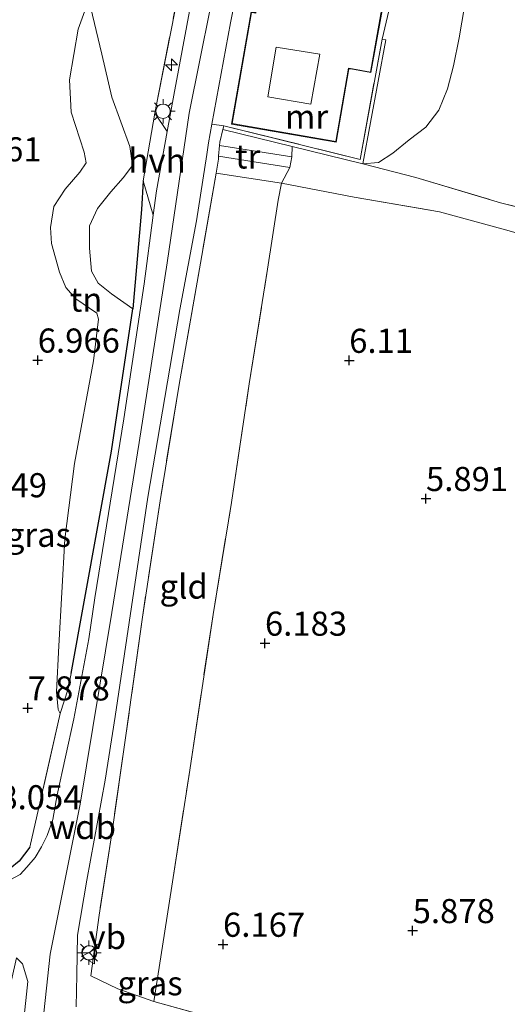
# Model space of a CAD drawing. Units: metres. Extents: x 159998 to 170008, y 424998 to 428099.
# Drawn here: x 161031 to 161081, y 425845 to 425947 of the extents above; entities that cross this region are included whole.
import ezdxf
from ezdxf.enums import TextEntityAlignment as Align

# ---------------------------------------------------------------- set-up
doc = ezdxf.new("R2010")
doc.units = ezdxf.units.M
doc.linetypes.add('IE-TERREINAFSCHEIDING', pattern=[10, 8, -2])
doc.layers.get('0').update_dxf_attribs({"lineweight": 25})
for name, color, linetype, lineweight in [('B-ME-AL-OVERIG-S-B1', 7, 'Continuous', 18), ('B-ME-GW-KRUINLIJN-L-B1', 93, 'Continuous', 18), ('B-ME-GW-TEENLIJN-L-B1', 93, 'Continuous', 18), ('B-ME-IE-GRASLAND-GV-B6', 93, 'Continuous', 18), ('B-ME-IE-GRONDWERKLIJN-GROND_INGERICHT-GV-B6', 253, 'Continuous', 18), ('B-ME-IE-MEUBILAIR_WEGMEUBILAIR-LICHTMAST-S-B1', 8, 'Continuous', 18), ('B-ME-IE-TERREINAFSCHEIDING-DOORGANG-L-B1', 8, 'IE-TERREINAFSCHEIDING-KUNSTMATIG-OPEN', 18), ('B-ME-IE-TERREINAFSCHEIDING-RASTERHEKWERK-L-B1', 8, 'IE-TERREINAFSCHEIDING', 18), ('B-ME-KG-KADASTRAAL-DAKRAND-L-B1', 13, 'Continuous', 18), ('B-ME-KG-KADASTRAAL-NOKLIJN-L-B1', 13, 'Continuous', 18), ('B-ME-MW-MUUR-GV-B6', 8, 'IE-TERREINAFSCHEIDING-KUNSTMATIG', 18), ('B-ME-OG-BEBOUWING-GV-B6', 173, 'Continuous', 18), ('B-ME-VH-VERH_SOORT-BITUMEN-GV-B6', 8, 'IE-TERREINAFSCHEIDING-NATUURLIJK-HOUTWAL', 18), ('B-ME-VH-VERH_SOORT-HALF_VERHARDING-GV-B6', 8, 'IE-TERREINAFSCHEIDING-NATUURLIJK-HOUTWAL', 18), ('B-ME-VW-MEUBILAIR_WEGMEUBILAIR-RONA-S-B1', 8, 'Continuous', 18), ('B-ME-VW-MEUBILAIR_WEGMEUBILAIR-VERKEERSBORD-S-B1', 8, 'Continuous', 18)]:
    doc.layers.add(name, color=color, linetype=linetype, lineweight=lineweight)
for name, color, linetype in [('B-ME-GW-HOOGTEPUNT-S-B1', 10, 'Continuous'), ('B-ME-IE-TERREINAFSCHEIDING-HAAG-L-B1', 10, 'Continuous'), ('B-ME-IE-TERREINAFSCHEIDING-HAAGRASTER-L-B1', 10, 'Continuous')]:
    doc.layers.add(name, color=color, linetype=linetype)
doc.styles.add('NLCS-ISO', font='NLCS-ISO.TTF')
doc.linetypes.add('IE-TERREINAFSCHEIDING-KUNSTMATIG', pattern='A,4,[82,NLCS.SHX,S=0.75,R=90,X=0,Y=0],4,-2', length=10)
doc.linetypes.add('IE-TERREINAFSCHEIDING-KUNSTMATIG-OPEN', pattern='A,7,-1.5,[67,NLCS.SHX,S=0.75,R=0,X=0,Y=0],-1.5', length=10)
doc.linetypes.add('IE-TERREINAFSCHEIDING-NATUURLIJK-HOUTWAL', pattern='A,7,-1.5,[67,NLCS.SHX,S=0.75,R=45,X=0,Y=0],-1.5,7,-1.5,[70,NLCS.SHX,S=0.75,R=0,X=0,Y=0],-1.5', length=20)

# ---------------------------------------------------------------- blocks, each defined once
blk = doc.blocks.new('hecto')
for p, q in [((0, 0.625), (-0.625, 0)), ((0, -0.625), (0, 0.625)), ((-0.625, 0), (0.625, 0)), ((0.625, 0), (0, -0.625))]:
    blk.add_line(p, q)
blk = doc.blocks.new('hoogtepunt')
for p, q in [((-0.5, 0), (0.5, 0)), ((0, 0.5), (0, -0.5))]:
    blk.add_line(p, q)
blk = doc.blocks.new('lantaarnpaal')
for p, q in [((0, 0.75), (0, 1.25)), ((-0.75, 0), (-1.25, 0)), ((-0.88, 0.88), (-0.53, 0.53)), ((0.53, 0.53), (0.88, 0.88)), ((0.75, 0), (1.25, 0)), ((-0.53, -0.53), (-0.88, -0.88)), ((0, -0.75), (0, -1.25)), ((0.53, -0.53), (0.88, -0.88))]:
    blk.add_line(p, q)
blk.add_circle((0, 0), 0.75)
blk = doc.blocks.new('verkeersbord')
for p, q in [((0, 0.75), (-0.75, -0.625)), ((0.75, -0.625), (0, 0.75)), ((-0.75, -0.625), (0.75, -0.625))]:
    blk.add_line(p, q)
blk = doc.blocks.new('wegwijzer')
for q in [(-0.53, -0.53), (0, 0.75), (0.53, -0.53)]:
    blk.add_line((0, 0), q)
blk.add_circle((0, 0), 0.75)

msp = doc.modelspace()

# ---------------------------------------------------------------- linework, layer by layer
at = {"layer": 'B-ME-GW-KRUINLIJN-L-B1'}
for points in [[(161071.31, 426038.262, 8.802), (161069.01, 426027.791, 8.796), (161064.802, 426013.755, 8.878), (161060.654, 425996.271, 8.988), (161057.341, 425982.281, 8.788), (161054.295, 425967.473, 8.719), (161051.559, 425954.015, 8.728), (161048.251, 425937.662, 8.865), (161045.988, 425922.136, 8.881), (161043.091, 425903.52, 8.893), (161040.254, 425885.896, 8.938), (161036.958, 425866.024, 8.841), (161033.843, 425850.462, 8.841), (161032.004, 425833.476, 8.926)], [(161075.328, 425965.78, 7.898), (161072.982, 425954.705, 7.894), (161072.632, 425953.083, 7.894), (161071.789, 425948.579, 7.947), (161069.122, 425948.886, 8.173), (161068.284, 425945.354, 8.044)], [(161042.428, 425917.39, 8.911), (161040.226, 425918.938, 8.854), (161038.829, 425920.041, 8.854), (161038.152, 425921.292, 8.809), (161037.921, 425923.665, 8.731), (161037.923, 425925.995, 8.753), (161038.772, 425927.795, 8.776), (161040.129, 425929.531, 8.832), (161041.423, 425930.971, 8.776), (161042.377, 425932.241, 8.809), (161042.125, 425934.233, 8.776), (161040.265, 425939.34, 8.449), (161039.209, 425943.79, 8.033), (161037.858, 425949.469, 7.583)]]:
    msp.add_polyline3d(points, dxfattribs=at)
at = {"layer": 'B-ME-GW-TEENLIJN-L-B1'}
for p, q in [((161058.905, 425933.154, 6.721), (161058.965, 425934.219, 6.834)), ((161057.855, 425930.4, 6.757), (161058.698, 425932.032, 6.725))]:
    msp.add_line(p, q, dxfattribs=at)
for points in [[(161034.899, 425875.426, 8.659), (161034.688, 425875.85, 8.22), (161034.52, 425877.672, 7.86), (161034.735, 425882.439, 7.725), (161035.359, 425893.497, 7.534), (161036.361, 425901.356, 7.568), (161038.362, 425911.989, 7.748), (161038.853, 425916.311, 7.669), (161038.705, 425916.925, 7.602), (161036.524, 425918.431, 7.343), (161035.466, 425919.597, 7.264), (161034.832, 425921.187, 7.23), (161033.987, 425924.154, 7.208), (161033.903, 425925.806, 7.185), (161034.244, 425927.988, 7.174), (161035.411, 425929.788, 7.174), (161036.917, 425931.545, 7.253), (161037.595, 425932.519, 7.309), (161037.363, 425933.621, 7.365), (161036.032, 425937.774, 7.309), (161035.844, 425941.122, 7.41), (161036.76, 425946.396, 7.534), (161037.858, 425949.469, 7.583)], [(161076.835, 425948.747, 6.446), (161076.265, 425945.489, 6.361), (161075.693, 425942.597, 6.361), (161075.058, 425940.186, 6.535), (161074.166, 425937.979, 6.539), (161072.821, 425936.237, 6.539), (161071.086, 425934.894, 6.539), (161069.405, 425933.529, 6.539), (161067.894, 425932.545, 6.539), (161066.284, 425932.426, 6.539)]]:
    msp.add_polyline3d(points, dxfattribs=at)
at = {"layer": 'B-ME-IE-GRASLAND-GV-B6'}
for points in [[(161051.528, 425963.999, 8.673), (161048.881, 425951.413, 8.705), (161046.675, 425939.547, 8.795), (161045.986, 425935.762, 8.821), (161044.691, 425937.684, 8.776), (161048.01, 425954.587, 8.641), (161049.988, 425963.78, 8.539), (161049.143, 425966.323, 8.472), (161050.153, 425965.801, 8.538), (161051.042, 425964.974, 8.583), (161051.528, 425963.999, 8.673)], [(161036.564, 425845.009, 8.91), (161036.614, 425848.337, 8.867), (161036.676, 425852.424, 8.941), (161037.653, 425858.136, 8.806), (161039.569, 425868.515, 8.817), (161040.61, 425875.107, 8.928), (161043.983, 425897.846, 8.861), (161045.519, 425906.761, 8.857), (161047.309, 425917.314, 8.865), (161049.015, 425926.502, 8.922), (161050.092, 425933.385, 8.878), (161050.28, 425934.59, 8.87), (161050.607, 425936.549, 8.86), (161051.86, 425936.348, 8.853)], [(161051.86, 425936.348, 8.853), (161051.771, 425935.983, 8.853), (161051.455, 425934.67, 8.788), (161051.425, 425934.33, 8.787), (161051.327, 425933.202, 8.785), (161051.3, 425932.888, 8.784), (161051.052, 425931.465, 8.788), (161049.427, 425922.133, 8.812), (161047.214, 425909.522, 8.901), (161045.252, 425897.482, 8.857), (161043.426, 425885.406, 8.772), (161041.676, 425872.897, 8.772), (161040.267, 425863.177, 8.788), (161038.92, 425854.522, 8.873), (161038.068, 425848.22, 8.926), (161040.878, 425846.885, 8.408), (161044.611, 425845.566, 7.498), (161053.338, 425843.139, 6.446)], [(161051.771, 425935.983, 8.853), (161058.965, 425934.219, 6.834), (161058.905, 425933.154, 6.721), (161051.425, 425934.33, 8.787), (161051.455, 425934.67, 8.788), (161051.771, 425935.983, 8.853)], [(161086.51, 425924.038, 5.823), (161081.072, 425925.568, 5.916), (161074.227, 425927.442, 6.013), (161065.388, 425928.952, 6.239), (161057.855, 425930.4, 6.757), (161058.698, 425932.032, 6.725), (161058.905, 425933.154, 6.721), (161058.965, 425934.219, 6.834), (161066.284, 425932.426, 6.539)], [(161051.327, 425933.202, 8.785), (161058.698, 425932.032, 6.725), (161057.855, 425930.4, 6.757), (161051.052, 425931.465, 8.788), (161051.3, 425932.888, 8.784), (161051.327, 425933.202, 8.785)], [(161066.284, 425932.426, 6.539), (161071.776, 425930.997, 6.304), (161080.541, 425928.384, 5.993), (161089.053, 425926.276, 5.786)], [(161030.623, 425860.105, 8.655), (161031.743, 425861.551, 8.489), (161034.899, 425875.426, 8.659), (161035.722, 425877.991, 8.708), (161036.041, 425879.579, 8.708), (161040.213, 425902.626, 9.102), (161042.428, 425917.39, 8.911), (161043.327, 425927.685, 8.877), (161043.503, 425930.643, 8.791), (161044.538, 425927.083, 8.892)], [(161044.538, 425927.083, 8.892), (161043.614, 425919.989, 8.975), (161041.476, 425905.983, 8.919), (161038.502, 425887.412, 8.93), (161037.855, 425883.163, 8.93), (161036.301, 425874.882, 8.984), (161034.569, 425867.002, 8.933), (161034.116, 425864.44, 8.928), (161033.538, 425862.783, 8.728), (161032.94, 425861.594, 8.728), (161032.295, 425860.475, 8.711), (161031.436, 425859.478, 8.711), (161030.741, 425858.735, 8.687), (161029.643, 425858.151, 8.643)]]:
    msp.add_polyline3d(points, dxfattribs=at)
at = {"layer": 'B-ME-IE-GRONDWERKLIJN-GROND_INGERICHT-GV-B6'}
for points in [[(161068.212, 425947.948, 8.157), (161069.347, 425954.283, 8.157), (161067.193, 425954.712, 8.157), (161068.911, 425963.782, 8.157), (161069.174, 425963.72, 8.157), (161069.906, 425963.586, 8.157), (161070.413, 425966.158, 8.157), (161069.709, 425966.243, 8.157), (161069.418, 425966.354, 8.157), (161069.486, 425966.807, 8.157), (161059.035, 425968.825, 8.574), (161055.205, 425948.594, 8.784), (161055.131, 425948.102, 8.784), (161054.684, 425948.173, 8.784), (161052.675, 425936.548, 8.812), (161063.513, 425934.675, 8.808), (161064.842, 425942.272, 8.157), (161065.207, 425942.235, 8.157), (161067.125, 425941.879, 8.157), (161068.212, 425947.948, 8.157)], [(161048.01, 425954.587, 8.641), (161044.691, 425937.684, 8.776), (161043.503, 425930.643, 8.791), (161043.327, 425927.685, 8.877), (161042.428, 425917.39, 8.911), (161040.226, 425918.938, 8.854), (161038.829, 425920.041, 8.854), (161038.152, 425921.292, 8.809), (161037.921, 425923.665, 8.731), (161037.923, 425925.995, 8.753), (161038.772, 425927.795, 8.776), (161040.129, 425929.531, 8.832), (161041.423, 425930.971, 8.776), (161042.377, 425932.241, 8.809), (161042.125, 425934.233, 8.776), (161040.265, 425939.34, 8.449), (161039.209, 425943.79, 8.033), (161037.858, 425949.469, 7.583), (161036.76, 425946.396, 7.534), (161035.844, 425941.122, 7.41), (161036.032, 425937.774, 7.309), (161037.363, 425933.621, 7.365), (161037.595, 425932.519, 7.309), (161036.917, 425931.545, 7.253), (161035.411, 425929.788, 7.174), (161034.244, 425927.988, 7.174), (161033.903, 425925.806, 7.185), (161033.987, 425924.154, 7.208), (161034.832, 425921.187, 7.23), (161035.466, 425919.597, 7.264), (161036.524, 425918.431, 7.343), (161038.705, 425916.925, 7.602), (161038.853, 425916.311, 7.669), (161038.362, 425911.989, 7.748), (161036.361, 425901.356, 7.568), (161035.359, 425893.497, 7.534), (161034.735, 425882.439, 7.725), (161034.52, 425877.672, 7.86), (161034.688, 425875.85, 8.22), (161034.899, 425875.426, 8.659), (161031.743, 425861.551, 8.489), (161030.623, 425860.105, 8.655)], [(161069.122, 425948.886, 8.173), (161068.284, 425945.354, 8.044), (161065.987, 425932.885, 9.039), (161051.86, 425936.348, 8.853), (161050.607, 425936.549, 8.86), (161052.554, 425947.026, 8.934), (161054.025, 425954.441, 8.886)], [(161094.964, 425951.78, 5.62), (161093.808, 425945.586, 5.616), (161092.887, 425942.144, 5.661), (161092.68, 425939.569, 5.746), (161093.151, 425936.9, 5.742), (161093.796, 425934.805, 5.633), (161093.843, 425932.433, 5.556), (161093.828, 425929.966, 5.556), (161094.148, 425927.194, 5.556), (161094.684, 425925.244, 5.491), (161089.053, 425926.276, 5.786), (161080.541, 425928.384, 5.993), (161071.776, 425930.997, 6.304), (161066.284, 425932.426, 6.539), (161067.894, 425932.545, 6.539), (161069.405, 425933.529, 6.539), (161071.086, 425934.894, 6.539), (161072.821, 425936.237, 6.539), (161074.166, 425937.979, 6.539), (161075.058, 425940.186, 6.535), (161075.693, 425942.597, 6.361), (161076.265, 425945.489, 6.361), (161076.835, 425948.747, 6.446)], [(161042.428, 425917.39, 8.911), (161040.213, 425902.626, 9.102), (161036.041, 425879.579, 8.708), (161035.722, 425877.991, 8.708), (161034.899, 425875.426, 8.659), (161034.688, 425875.85, 8.22), (161034.52, 425877.672, 7.86), (161034.735, 425882.439, 7.725), (161035.359, 425893.497, 7.534), (161036.361, 425901.356, 7.568), (161038.362, 425911.989, 7.748), (161038.853, 425916.311, 7.669), (161038.705, 425916.925, 7.602), (161036.524, 425918.431, 7.343), (161035.466, 425919.597, 7.264), (161034.832, 425921.187, 7.23), (161033.987, 425924.154, 7.208), (161033.903, 425925.806, 7.185), (161034.244, 425927.988, 7.174), (161035.411, 425929.788, 7.174), (161036.917, 425931.545, 7.253), (161037.595, 425932.519, 7.309), (161037.363, 425933.621, 7.365), (161036.032, 425937.774, 7.309), (161035.844, 425941.122, 7.41), (161036.76, 425946.396, 7.534), (161037.858, 425949.469, 7.583), (161039.209, 425943.79, 8.033), (161040.265, 425939.34, 8.449), (161042.125, 425934.233, 8.776), (161042.377, 425932.241, 8.809), (161041.423, 425930.971, 8.776), (161040.129, 425929.531, 8.832), (161038.772, 425927.795, 8.776), (161037.923, 425925.995, 8.753), (161037.921, 425923.665, 8.731), (161038.152, 425921.292, 8.809), (161038.829, 425920.041, 8.854), (161040.226, 425918.938, 8.854), (161042.428, 425917.39, 8.911)], [(161076.835, 425948.747, 6.446), (161076.265, 425945.489, 6.361), (161075.693, 425942.597, 6.361), (161075.058, 425940.186, 6.535), (161074.166, 425937.979, 6.539), (161072.821, 425936.237, 6.539), (161071.086, 425934.894, 6.539), (161069.405, 425933.529, 6.539), (161067.894, 425932.545, 6.539), (161066.284, 425932.426, 6.539), (161068.653, 425945.286, 8.044), (161068.284, 425945.354, 8.044), (161069.122, 425948.886, 8.173)], [(161051.052, 425931.465, 8.788), (161057.855, 425930.4, 6.757), (161057.483, 425928.668, 6.632), (161056.398, 425921.502, 6.608), (161054.504, 425909.618, 6.494), (161052.67, 425897.301, 6.515), (161050.741, 425885.697, 6.559), (161048.331, 425869.534, 6.555), (161046.457, 425857.5, 6.539), (161045.488, 425851.291, 6.753), (161044.611, 425845.566, 7.498), (161040.878, 425846.885, 8.408), (161038.068, 425848.22, 8.926), (161038.92, 425854.522, 8.873), (161040.267, 425863.177, 8.788), (161041.676, 425872.897, 8.772), (161043.426, 425885.406, 8.772), (161045.252, 425897.482, 8.857), (161047.214, 425909.522, 8.901), (161049.427, 425922.133, 8.812), (161051.052, 425931.465, 8.788)], [(161053.338, 425843.139, 6.446), (161044.611, 425845.566, 7.498), (161045.488, 425851.291, 6.753), (161046.457, 425857.5, 6.539), (161048.331, 425869.534, 6.555), (161050.741, 425885.697, 6.559), (161052.67, 425897.301, 6.515), (161054.504, 425909.618, 6.494), (161056.398, 425921.502, 6.608), (161057.483, 425928.668, 6.632), (161057.855, 425930.4, 6.757), (161065.388, 425928.952, 6.239), (161074.227, 425927.442, 6.013)], [(161074.227, 425927.442, 6.013), (161081.072, 425925.568, 5.916), (161086.51, 425924.038, 5.823)]]:
    msp.add_polyline3d(points, dxfattribs=at)
at = {"layer": 'B-ME-IE-TERREINAFSCHEIDING-DOORGANG-L-B1'}
for p, q in [((161057.483, 425928.668, 6.632), (161057.855, 425930.4, 6.757)), ((161036.041, 425879.579, 8.708), (161035.722, 425877.991, 8.708))]:
    msp.add_line(p, q, dxfattribs=at)
msp.add_polyline3d([(161051.3, 425932.888, 8.784), (161051.327, 425933.202, 8.785), (161051.425, 425934.33, 8.787), (161051.455, 425934.67, 8.788)], dxfattribs=at)
at = {"layer": 'B-ME-IE-TERREINAFSCHEIDING-HAAG-L-B1'}
for points in [[(161043.503, 425930.643, 8.791), (161043.327, 425927.685, 8.877), (161042.428, 425917.39, 8.911)], [(161036.041, 425879.579, 8.708), (161040.213, 425902.626, 9.102), (161042.428, 425917.39, 8.911)]]:
    msp.add_polyline3d(points, dxfattribs=at)
at = {"layer": 'B-ME-IE-TERREINAFSCHEIDING-HAAGRASTER-L-B1'}
msp.add_polyline3d([(161031.743, 425861.551, 8.489), (161030.623, 425860.105, 8.655), (161029.719, 425859.364, 8.634), (161028.501, 425858.854, 8.598), (161027.317, 425858.544, 8.598), (161026.354, 425858.621, 8.537), (161025.134, 425858.789, 8.533), (161024.262, 425859.023, 8.432), (161021.15, 425860.185, 8.335)], dxfattribs=at)
at = {"layer": 'B-ME-IE-TERREINAFSCHEIDING-RASTERHEKWERK-L-B1'}
for p, q in [((161051.455, 425934.67, 8.788), (161051.771, 425935.983, 8.853)), ((161057.855, 425930.4, 6.757), (161051.052, 425931.465, 8.788)), ((161035.722, 425877.991, 8.708), (161034.899, 425875.426, 8.659)), ((161034.899, 425875.426, 8.659), (161031.743, 425861.551, 8.489))]:
    msp.add_line(p, q, dxfattribs=at)
for points in [[(161044.691, 425937.684, 8.776), (161048.01, 425954.587, 8.641), (161049.988, 425963.78, 8.539), (161049.143, 425966.323, 8.472), (161044.717, 425968.297, 7.853)], [(161051.86, 425936.348, 8.853), (161065.987, 425932.885, 9.039), (161068.284, 425945.354, 8.044)], [(161051.3, 425932.888, 8.784), (161051.052, 425931.465, 8.788), (161049.427, 425922.133, 8.812), (161047.214, 425909.522, 8.901), (161045.252, 425897.482, 8.857), (161043.426, 425885.406, 8.772), (161041.676, 425872.897, 8.772), (161040.267, 425863.177, 8.788), (161038.92, 425854.522, 8.873), (161038.068, 425848.22, 8.926), (161040.878, 425846.885, 8.408), (161044.611, 425845.566, 7.498)], [(161066.284, 425932.426, 6.539), (161071.776, 425930.997, 6.304), (161080.541, 425928.384, 5.993), (161089.053, 425926.276, 5.786), (161094.684, 425925.244, 5.491)], [(161057.855, 425930.4, 6.757), (161065.388, 425928.952, 6.239), (161074.227, 425927.442, 6.013)], [(161044.611, 425845.566, 7.498), (161045.488, 425851.291, 6.753), (161046.457, 425857.5, 6.539), (161048.331, 425869.534, 6.555), (161050.741, 425885.697, 6.559), (161052.67, 425897.301, 6.515), (161054.504, 425909.618, 6.494), (161056.398, 425921.502, 6.608), (161057.483, 425928.668, 6.632)], [(161074.227, 425927.442, 6.013), (161081.072, 425925.568, 5.916), (161086.51, 425924.038, 5.823), (161089.148, 425923.178, 5.693), (161090.811, 425922.526, 5.697), (161092.083, 425921.932, 5.697), (161093.423, 425920.953, 5.697), (161096.237, 425918.808, 5.62), (161102.417, 425912.444, 5.62), (161108.128, 425906.986, 5.596), (161113.036, 425902.074, 5.6), (161117.409, 425897.762, 5.552), (161121.518, 425893.794, 5.552), (161124.937, 425890.312, 5.624), (161127.99, 425886.599, 5.624), (161131.813, 425881.791, 5.681), (161134.421, 425878.237, 5.677), (161136.552, 425875.362, 5.677), (161139.588, 425871.334, 5.709), (161129.117, 425859.99, 5.556)], [(161044.611, 425845.566, 7.498), (161053.338, 425843.139, 6.446), (161059.94, 425841.215, 6.211), (161067.127, 425838.118, 5.993)]]:
    msp.add_polyline3d(points, dxfattribs=at)
at = {"layer": 'B-ME-KG-KADASTRAAL-DAKRAND-L-B1'}
msp.add_polyline3d([(161068.163, 425947.957, 10.718), (161067.085, 425941.937, 10.718), (161065.214, 425942.285, 10.969), (161064.801, 425942.326, 14.116), (161063.472, 425934.733, 14.116), (161052.733, 425936.589, 14.116), (161054.725, 425948.116, 14.116), (161055.173, 425948.045, 14.116), (161055.254, 425948.586, 11.349), (161059.075, 425968.766, 11.349), (161069.429, 425966.767, 11.349), (161069.363, 425966.322, 11.349), (161069.697, 425966.194, 10.73), (161070.354, 425966.115, 10.516), (161069.866, 425963.644, 10.516), (161069.184, 425963.769, 10.73), (161068.872, 425963.843, 11.349), (161067.135, 425954.673, 11.349), (161069.289, 425954.244, 10.718), (161068.163, 425947.957, 10.718)], dxfattribs=at)
at = {"layer": 'B-ME-KG-KADASTRAAL-NOKLIJN-L-B1'}
msp.add_polyline3d([(161061.83, 425943.784, 16.904), (161060.878, 425938.613, 16.904), (161056.439, 425939.358, 16.904), (161057.307, 425944.533, 16.904), (161061.83, 425943.784, 16.904)], dxfattribs=at)
at = {"layer": 'B-ME-MW-MUUR-GV-B6'}
msp.add_polyline3d([(161051.771, 425935.983, 8.853), (161051.86, 425936.348, 8.853), (161065.987, 425932.885, 9.039), (161068.284, 425945.354, 8.044), (161068.653, 425945.286, 8.044), (161066.284, 425932.426, 6.539), (161058.965, 425934.219, 6.834), (161051.771, 425935.983, 8.853)], dxfattribs=at)
at = {"layer": 'B-ME-OG-BEBOUWING-GV-B6'}
msp.add_polyline3d([(161051.327, 425933.202, 8.785), (161051.425, 425934.33, 8.787), (161058.905, 425933.154, 6.721), (161058.698, 425932.032, 6.725), (161051.327, 425933.202, 8.785)], dxfattribs=at)
at = {"layer": 'B-ME-VH-VERH_SOORT-BITUMEN-GV-B6'}
for points in [[(161054.025, 425954.441, 8.886), (161052.554, 425947.026, 8.934), (161050.607, 425936.549, 8.86), (161050.28, 425934.59, 8.87), (161050.092, 425933.385, 8.878), (161049.015, 425926.502, 8.922), (161047.309, 425917.314, 8.865), (161045.519, 425906.761, 8.857), (161043.983, 425897.846, 8.861), (161040.61, 425875.107, 8.928), (161039.569, 425868.515, 8.817), (161037.653, 425858.136, 8.806), (161036.676, 425852.424, 8.941), (161036.614, 425848.337, 8.867), (161036.564, 425845.009, 8.91)], [(161029.643, 425858.151, 8.643), (161030.741, 425858.735, 8.687), (161031.436, 425859.478, 8.711), (161032.295, 425860.475, 8.711), (161032.94, 425861.594, 8.728), (161033.538, 425862.783, 8.728), (161034.116, 425864.44, 8.928), (161034.569, 425867.002, 8.933), (161036.301, 425874.882, 8.984), (161037.855, 425883.163, 8.93), (161038.502, 425887.412, 8.93), (161041.476, 425905.983, 8.919), (161043.614, 425919.989, 8.975), (161044.538, 425927.083, 8.892), (161044.869, 425929.63, 8.862), (161045.986, 425935.762, 8.821), (161046.675, 425939.547, 8.795), (161048.881, 425951.413, 8.705)], [(161030.317, 425836.173, 9.005), (161031.535, 425847.633, 8.881), (161030.985, 425849.477, 8.926), (161030.363, 425850.069, 8.942)]]:
    msp.add_polyline3d(points, dxfattribs=at)
at = {"layer": 'B-ME-VH-VERH_SOORT-HALF_VERHARDING-GV-B6'}
for points in [[(161045.986, 425935.762, 8.821), (161044.869, 425929.63, 8.862), (161044.538, 425927.083, 8.892), (161043.503, 425930.643, 8.791), (161044.691, 425937.684, 8.776), (161045.986, 425935.762, 8.821)], [(161028.042, 425818.328, 8.979), (161026.824, 425818.561, 8.991), (161027.851, 425825.324, 9.039), (161021.259, 425826.607, 8.908), (161023.243, 425837.319, 8.972), (161021.103, 425837.787, 9.062), (161021.798, 425841.27, 9.012), (161023.833, 425840.891, 8.942), (161024.221, 425842.18, 8.942), (161028.1, 425841.254, 8.942), (161028.616, 425843.175, 8.942), (161028.802, 425843.132, 8.942), (161030.363, 425850.069, 8.942), (161030.985, 425849.477, 8.926), (161031.535, 425847.633, 8.881), (161030.317, 425836.173, 9.005), (161028.505, 425822.404, 8.993), (161028.042, 425818.328, 8.979)]]:
    msp.add_polyline3d(points, dxfattribs=at)

# ---------------------------------------------------------------- block references
at = {"layer": 'B-ME-AL-OVERIG-S-B1', "rotation": 90}
msp.add_blockref('hecto', (161046.445, 425942.687, 8.784), dxfattribs=at)
at = {"layer": 'B-ME-GW-HOOGTEPUNT-S-B1', "rotation": 90}
for p in [(161032.565, 425912.061, 6.966), (161032.565, 425912.061, 6.966), (161064.865, 425912.035, 6.11), (161064.865, 425912.035, 6.11), (161072.828, 425897.71, 5.891), (161072.828, 425897.71, 5.891), (161056.128, 425882.705, 6.183), (161056.128, 425882.705, 6.183), (161031.521, 425875.99, 7.878), (161031.521, 425875.99, 7.878), (161071.446, 425852.902, 5.878), (161071.446, 425852.902, 5.878), (161051.78, 425851.483, 6.167), (161051.78, 425851.483, 6.167)]:
    msp.add_blockref('hoogtepunt', p, dxfattribs=at)
at = {"layer": 'B-ME-IE-MEUBILAIR_WEGMEUBILAIR-LICHTMAST-S-B1', "rotation": 90}
for p in [(161045.564, 425937.866, 8.825), (161037.875, 425850.619, 8.97)]:
    msp.add_blockref('lantaarnpaal', p, dxfattribs=at)
at = {"layer": 'B-ME-VW-MEUBILAIR_WEGMEUBILAIR-RONA-S-B1', "rotation": 90}
msp.add_blockref('wegwijzer', (161037.928, 425850.589, 8.97), dxfattribs=at)
at = {"layer": 'B-ME-VW-MEUBILAIR_WEGMEUBILAIR-VERKEERSBORD-S-B1', "rotation": 90}
msp.add_blockref('verkeersbord', (161037.837, 425850.21, 8.97), dxfattribs=at)

# ---------------------------------------------------------------- texts
at = {"layer": 'B-ME-GW-HOOGTEPUNT-S-B1', "ltscale": 0.2, "style": 'NLCS-ISO'}
for s, p in [('6.061', (161024.438, 425931.892, 6.061)), ('6.061', (161024.438, 425931.892, 6.061)), ('6.966', (161032.565, 425912.061, 6.966)), ('6.966', (161032.565, 425912.061, 6.966)), ('6.11', (161064.865, 425912.035, 6.11)), ('6.11', (161064.865, 425912.035, 6.11)), ('5.891', (161072.828, 425897.71, 5.891)), ('5.891', (161072.828, 425897.71, 5.891)), ('6.49', (161026.899, 425897.061, 6.49)), ('6.49', (161026.899, 425897.061, 6.49)), ('6.183', (161056.128, 425882.705, 6.183)), ('6.183', (161056.128, 425882.705, 6.183)), ('7.878', (161031.521, 425875.99, 7.878)), ('7.878', (161031.521, 425875.99, 7.878)), ('8.054', (161028.584, 425864.705, 8.054)), ('8.054', (161028.584, 425864.705, 8.054)), ('5.878', (161071.446, 425852.902, 5.878)), ('5.878', (161071.446, 425852.902, 5.878)), ('6.167', (161051.78, 425851.483, 6.167)), ('6.167', (161051.78, 425851.483, 6.167))]:
    msp.add_text(s, height=2.5, dxfattribs=at).set_placement(p, align=Align.BOTTOM_LEFT)
at = {"layer": 'B-ME-GW-KRUINLIJN-L-B1', "ltscale": 0.2, "style": 'NLCS-ISO'}
msp.add_text('wdb', height=2.5, dxfattribs=at).set_placement((161037.196, 425863.649), align=Align.MIDDLE_CENTER)
at = {"layer": 'B-ME-IE-GRASLAND-GV-B6', "ltscale": 0.2, "style": 'NLCS-ISO'}
for p in [(161032.636, 425893.952), (161044.209, 425847.447)]:
    msp.add_text('gras', height=2.5, dxfattribs=at).set_placement(p, align=Align.MIDDLE_CENTER)
at = {"layer": 'B-ME-IE-GRONDWERKLIJN-GROND_INGERICHT-GV-B6', "ltscale": 0.2, "style": 'NLCS-ISO'}
for s, p in [('tn', (161037.585, 425918.342)), ('gld', (161047.703, 425888.583))]:
    msp.add_text(s, height=2.5, dxfattribs=at).set_placement(p, align=Align.MIDDLE_CENTER)
at = {"layer": 'B-ME-MW-MUUR-GV-B6', "ltscale": 0.2, "style": 'NLCS-ISO'}
msp.add_text('mr', height=2.5, dxfattribs=at).set_placement((161060.447, 425937.31), align=Align.MIDDLE_CENTER)
at = {"layer": 'B-ME-OG-BEBOUWING-GV-B6', "ltscale": 0.2, "style": 'NLCS-ISO'}
msp.add_text('tr', height=2.5, dxfattribs=at).set_placement((161054.336, 425933.184), align=Align.MIDDLE_CENTER)
at = {"layer": 'B-ME-VH-VERH_SOORT-HALF_VERHARDING-GV-B6', "ltscale": 0.2, "style": 'NLCS-ISO'}
msp.add_text('hvh', height=2.5, dxfattribs=at).set_placement((161044.929, 425932.761), align=Align.MIDDLE_CENTER)
at = {"layer": 'B-ME-VW-MEUBILAIR_WEGMEUBILAIR-VERKEERSBORD-S-B1', "ltscale": 0.2, "style": 'NLCS-ISO'}
msp.add_text('vb', height=2.5, dxfattribs=at).set_placement((161037.837, 425850.21, 8.97), align=Align.BOTTOM_LEFT)

doc.saveas('drawing.dxf')
